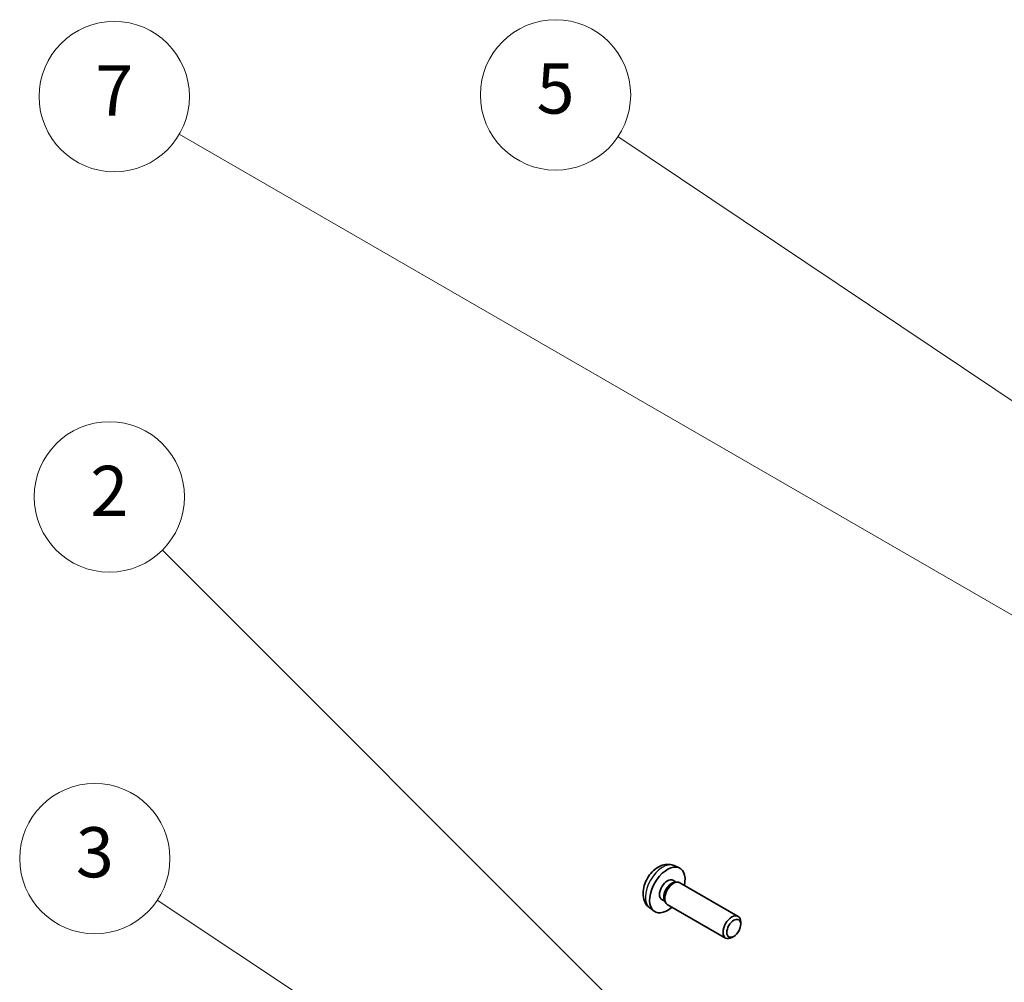
# Model space of a CAD drawing. Units: millimetres. Extents: x 0 to 13354, y 0 to 2248.
# Drawn here: x 906 to 1063, y 649 to 802 of the extents above; entities that cross this region are included whole.
import ezdxf

# ---------------------------------------------------------------- set-up
doc = ezdxf.new("R2010")
doc.units = ezdxf.units.MM
for name, color, linetype, lineweight in [('Symbol (TK)', 100, 'Continuous', 18), ('Visible (ISO)', 7, 'Continuous', 35), ('Visible Narrow (ISO)', 7, 'Continuous', 25)]:
    doc.layers.add(name, color=color, linetype=linetype, lineweight=lineweight)
doc.styles.add('Note Text (TK2)', font='txt')

# ---------------------------------------------------------------- blocks, each defined once
blk = doc.blocks.new('バルーン1')
at = {"layer": 'Symbol (TK)', "color": 100}
blk.add_line((301.368, 179.446), (264.834, 203.927), dxfattribs=at)
at = {"layer": 'Symbol (TK)'}
blk.add_circle((262.351, 205.591), 3, dxfattribs=at)
at = {"layer": 'Symbol (TK)', "color": 7, "insert": (262.351, 205.585), "char_height": 2, "attachment_point": 5, "style": 'Note Text (TK2)'}
blk.add_mtext('5', dxfattribs=at)
blk = doc.blocks.new('バルーン2')
at = {"layer": 'Symbol (TK)', "color": 100}
for p, q in [((256.278, 166.928), (246.448, 173.461)), ((258.36, 165.545), (256.555, 167.345)), ((256.278, 166.928), (258.36, 165.545)), ((256.001, 166.512), (258.36, 165.545))]:
    blk.add_line(p, q, dxfattribs=at)
at = {"layer": 'Symbol (TK)'}
blk.add_circle((243.958, 175.116), 3, dxfattribs=at)
at = {"layer": 'Symbol (TK)', "color": 7, "insert": (243.958, 175.11), "char_height": 2, "attachment_point": 5, "style": 'Note Text (TK2)'}
blk.add_mtext('3', dxfattribs=at)
blk = doc.blocks.new('バルーン3')
at = {"layer": 'Symbol (TK)', "color": 100}
for p, q in [((271.826, 162.259), (246.649, 187.436)), ((273.594, 160.491), (272.179, 162.612)), ((271.826, 162.259), (273.594, 160.491)), ((271.472, 161.905), (273.594, 160.491))]:
    blk.add_line(p, q, dxfattribs=at)
at = {"layer": 'Symbol (TK)'}
blk.add_circle((244.536, 189.549), 3, dxfattribs=at)
at = {"layer": 'Symbol (TK)', "color": 7, "insert": (244.536, 189.531), "char_height": 2, "attachment_point": 5, "style": 'Note Text (TK2)'}
blk.add_mtext('2', dxfattribs=at)
blk = doc.blocks.new('バルーン4')
at = {"layer": 'Symbol (TK)', "color": 100}
blk.add_line((287.009, 181.116), (247.331, 204.024), dxfattribs=at)
at = {"layer": 'Symbol (TK)'}
blk.add_circle((244.733, 205.524), 3, dxfattribs=at)
at = {"layer": 'Symbol (TK)', "color": 7, "insert": (244.733, 205.506), "char_height": 2, "attachment_point": 5, "style": 'Note Text (TK2)'}
blk.add_mtext('7', dxfattribs=at)

msp = doc.modelspace()

# ---------------------------------------------------------------- linework, layer by layer
at = {"layer": 'Visible (ISO)'}
for p, q in [((1010.338, 667.3408), (1011.1301, 666.9902)), ((1010.1503, 665.0074), (1010.6735, 664.7053)), ((1010.4633, 664.6935), (1010.8294, 664.7141)), ((1011.2476, 664.6218), (1020.5602, 659.2452)), ((1006.4381, 660.586), (1007.1378, 660.0753)), ((1008.365, 661.9152), (1008.8883, 661.6132)), ((1008.7934, 661.8011), (1008.9586, 661.4738)), ((1009.2476, 661.1577), (1018.5602, 655.7811)), ((1020.9744, 657.9785), (1020.9744, 658.3296)), ((1019.8643, 656.0557), (1019.5602, 655.8801))]:
    msp.add_line(p, q, dxfattribs=at)
for centre, major_axis, start_param, end_param in [((1009.2577, 663.4613), (2, 3.4641), 5.23598776, 10.47197551), ((1009.2577, 663.4613), (0.8926, 1.5461), 0, 3.14159265), ((1009.944, 663.0651), (0.8926, 1.5461), 0.36144194, 2.78015071), ((1010.2476, 662.8898), (1, 1.7321), 0, 3.14159265), ((1019.5602, 657.5131), (-1, -1.7321), 2.35619449, 7.06858347)]:
    msp.add_ellipse(centre, major_axis=major_axis, ratio=0.57735027, start_param=start_param, end_param=end_param, dxfattribs=at)
msp.add_ellipse((1019.8643, 657.3376), major_axis=(0.785, 1.3597), ratio=0.57735027, dxfattribs=at)
msp.add_open_spline([(1010.338, 667.3408), (1010.0824, 667.4539), (1009.811, 667.5187), (1009.2501, 667.5644), (1008.9636, 667.5349), (1008.3599, 667.3913), (1008.0543, 667.2572), (1007.4231, 666.8844), (1007.1115, 666.6262), (1006.5409, 666.0285), (1006.2858, 665.6846), (1005.8609, 664.9528), (1005.6902, 664.5656), (1005.4466, 663.7596), (1005.3738, 663.3406), (1005.3697, 662.5023), (1005.4303, 662.0799), (1005.7295, 661.3586), (1005.9191, 661.0576), (1006.2603, 660.7259), (1006.3465, 660.6528), (1006.4381, 660.586)], degree=3, knots=[0.84730152, 0.84730152, 0.84730152, 0.84730152, 1.05226137, 1.05226137, 1.28485125, 1.28485125, 1.58220865, 1.58220865, 1.9574686, 1.9574686, 2.35189349, 2.35189349, 2.74172985, 2.74172985, 3.13599765, 3.13599765, 3.51030353, 3.51030353, 3.78196582, 3.78196582, 3.86508746, 3.86508746, 3.86508746, 3.86508746], dxfattribs=at)
at = {"layer": 'Visible Narrow (ISO)'}
msp.add_ellipse((1008.5089, 663.8936), major_axis=(-1.9537, -3.3839), ratio=0.57735027, start_param=3.20349601, end_param=6.22128195, dxfattribs=at)

# ---------------------------------------------------------------- block references
at = {"layer": 'Symbol (TK)', "xscale": 4, "yscale": 4, "zscale": 4}
for name in ['バルーン4', 'バルーン1', 'バルーン3', 'バルーン2']:
    msp.add_blockref(name, (-58, -32), dxfattribs=at)

doc.saveas('drawing.dxf')
